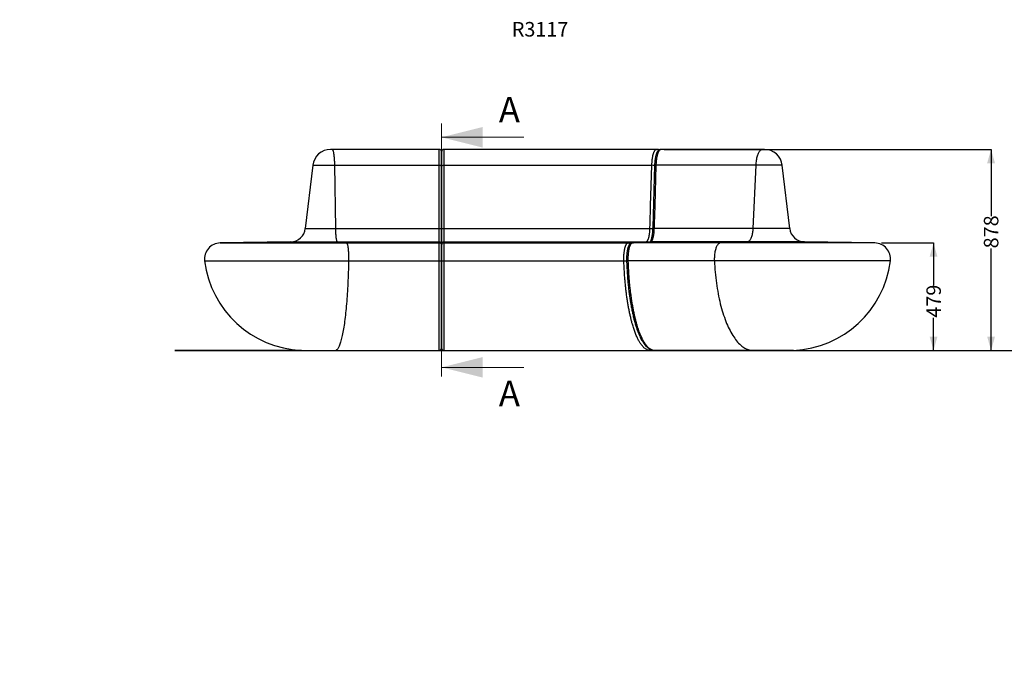
# Model space of a CAD drawing. Units: millimetres. Extents: x 0 to 216, y -19 to 188.
# Drawn here: x 0 to 144, y -19 to 75 of the extents above; entities that cross this region are included whole.
import ezdxf

# ---------------------------------------------------------------- set-up
doc = ezdxf.new("R2010")
doc.units = ezdxf.units.MM
doc.linetypes.add('CENTER', pattern=[10.16, 6.35, -1.27, 1.27, -1.27])
doc.layers.add('SLD-0', color=179, linetype='Continuous')
doc.styles.add('SLDTEXTSTYLE0', font='TXT', dxfattribs={"width": 0.75})
doc.dimstyles.new('SLDDIMSTYLE0', dxfattribs={"dimtxt": 2.116667, "dimasz": 2, "dimexe": 0, "dimexo": 0.0625, "dimgap": 0.529167, "dimtad": 0, "dimdec": 0, "dimlfac": 30, "dimrnd": 1e-09, "dimzin": 12, "dimdsep": 46, "dimtxsty": 'SLDTEXTSTYLE0', "dimsah": 1, "dimcen": 0.09, "dimadec": 0, "dimazin": 3, "dimtfac": 1, "dimtdec": 0, "dimtofl": 0, "dimtmove": 0, "dimatfit": 3, "dimfxl": 0, "dimfrac": 2, "dimtolj": 1, "dimtzin": 12, "dimarcsym": 0})
doc.dimstyles.new('SLDDIMSTYLE1', dxfattribs={"dimtxt": 2.116667, "dimasz": 2, "dimexe": 0, "dimexo": 0.0625, "dimgap": 0.529167, "dimtad": 0, "dimtih": 1, "dimtoh": 1, "dimdec": 0, "dimlfac": 30, "dimrnd": 1e-09, "dimzin": 12, "dimdsep": 46, "dimtxsty": 'SLDTEXTSTYLE0', "dimblk1": 'NONE', "dimblk2": 'NONE', "dimsah": 1, "dimcen": 0, "dimadec": 0, "dimazin": 3, "dimtfac": 1, "dimtdec": 0, "dimtofl": 0, "dimtmove": 0, "dimatfit": 3, "dimldrblk": 'NONE', "dimfxl": 0, "dimfrac": 2, "dimtolj": 1, "dimtzin": 12, "dimarcsym": 0})

# ---------------------------------------------------------------- blocks, each defined once
blk = doc.blocks.new('_D')
at = {"layer": 'SLD-0'}
for p, q in [((93.94, 56.22), (141.62, 56.22)), ((141.62, 56.22), (141.62, 46.5)), ((141.62, 26.95), (141.62, 41.81)), ((92.74, 26.95), (141.62, 26.95))]:
    blk.add_line(p, q, dxfattribs=at)
for points in [[(141.62, 56.22), (141.05, 54.22), (142.19, 54.22)], [(141.62, 26.95), (142.19, 28.95), (141.05, 28.95)]]:
    blk.add_solid(points, dxfattribs=at)
at = {"layer": 'SLD-0', "insert": (140.57, 41.81), "char_height": 2.117, "attachment_point": 1, "rotation": 90, "style": 'SLDTEXTSTYLE0'}
blk.add_mtext('878', dxfattribs=at)
blk = doc.blocks.new('_D_1')
at = {"layer": 'SLD-0'}
for p, q in [((125.66, 42.6), (133.23, 42.6)), ((133.23, 42.6), (133.23, 36.4)), ((133.23, 26.95), (133.23, 31.71)), ((113.81, 26.95), (133.23, 26.95))]:
    blk.add_line(p, q, dxfattribs=at)
for points in [[(133.23, 42.6), (132.66, 40.6), (133.8, 40.6)], [(133.23, 26.95), (133.8, 28.95), (132.66, 28.95)]]:
    blk.add_solid(points, dxfattribs=at)
at = {"layer": 'SLD-0', "insert": (132.19, 31.71), "char_height": 2.117, "attachment_point": 1, "rotation": 90, "style": 'SLDTEXTSTYLE0'}
blk.add_mtext('479', dxfattribs=at)
blk = doc.blocks.new('_D_2')
at = {"layer": 'SLD-0', "insert": (71.75, 74.79), "char_height": 2.117, "attachment_point": 1, "style": 'SLDTEXTSTYLE0'}
blk.add_mtext('R3117', dxfattribs=at)
blk = doc.blocks.new('_NONE')
blk = doc.blocks.new('_D_3')
at = {"layer": 'SLD-0'}
blk.add_line((85.73, 125.91), (95.29, 125.91), dxfattribs=at)
at = {"layer": 'SLD-0', "insert": (87.32, 128.64), "char_height": 2.117, "attachment_point": 1, "style": 'SLDTEXTSTYLE0'}
blk.add_mtext('R4232', dxfattribs=at)

msp = doc.modelspace()

# ---------------------------------------------------------------- linework, layer by layer
at = {"color": 7, "linetype": 'CENTER', "lineweight": 18}
msp.add_line((61.511, 59.991), (61.511, 22.477), dxfattribs=at)
at = {"color": 7, "linetype": 'Continuous', "lineweight": 18}
for p, q in [((73.511, 57.991), (61.511, 57.991)), ((73.511, 24.477), (61.511, 24.477))]:
    msp.add_line(p, q, dxfattribs=at)
at = {"color": 7, "linetype": 'Continuous', "lineweight": 25}
for p, q in [((45.551, 56.221), (45.322, 56.221)), ((61.178, 56.221), (45.551, 56.221)), ((61.178, 56.219), (61.178, 56.219)), ((92.836, 56.221), (61.844, 56.221)), ((92.941, 56.221), (92.836, 56.221)), ((108.304, 56.221), (93.48, 56.221)), ((108.584, 56.221), (108.304, 56.221)), ((42.724, 53.91), (41.643, 44.714)), ((45.89, 53.91), (46.031, 44.714)), ((45.89, 53.91), (61.179, 53.91)), ((61.511, 53.871), (61.511, 44.677)), ((61.511, 44.677), (61.511, 53.871)), ((61.843, 53.91), (92.164, 53.91)), ((107.309, 53.91), (92.807, 53.91)), ((107.309, 53.91), (106.896, 44.714)), ((112.262, 44.714), (111.182, 53.91)), ((46.031, 44.714), (61.179, 44.714)), ((61.179, 44.714), (61.179, 44.714)), ((61.843, 44.714), (61.843, 44.714)), ((61.843, 44.714), (91.885, 44.714)), ((91.885, 44.714), (91.885, 44.714)), ((106.896, 44.714), (92.527, 44.714)), ((39.499, 42.751), (29.245, 42.601)), ((46.311, 42.751), (47.65, 42.601)), ((46.311, 42.751), (61.178, 42.751)), ((47.65, 42.601), (61.178, 42.601)), ((61.511, 42.418), (61.511, 42.268)), ((61.511, 42.268), (61.511, 42.418)), ((61.844, 42.751), (91.329, 42.751)), ((61.844, 42.601), (88.675, 42.601)), ((91.955, 42.751), (89.301, 42.601)), ((102.151, 42.601), (89.319, 42.601)), ((106.075, 42.751), (91.973, 42.751)), ((106.075, 42.751), (102.151, 42.601)), ((124.661, 42.601), (114.406, 42.751)), ((47.947, 39.977), (61.179, 39.977)), ((61.843, 39.977), (88.085, 39.977)), ((101.278, 39.977), (88.727, 39.977)), ((41.667, 26.935), (46.028, 26.935)), ((46.028, 26.935), (61.178, 26.935)), ((46.103, 26.948), (61.178, 26.948)), ((61.844, 26.948), (91.741, 26.948)), ((61.844, 26.935), (91.89, 26.935)), ((92.518, 26.935), (91.89, 26.935)), ((106.685, 26.948), (92.385, 26.948)), ((106.905, 26.935), (92.534, 26.935)), ((112.239, 26.935), (106.905, 26.935))]:
    msp.add_line(p, q, dxfattribs=at)
at = {"color": 8, "linetype": 'Continuous', "lineweight": 25}
for p, q in [((42.724, 53.91), (45.89, 53.91)), ((111.182, 53.91), (107.309, 53.91)), ((41.643, 44.714), (46.031, 44.714)), ((112.262, 44.714), (106.896, 44.714)), ((29.245, 42.601), (47.65, 42.601)), ((39.499, 42.751), (46.311, 42.751)), ((89.319, 42.601), (89.301, 42.601)), ((91.973, 42.751), (91.955, 42.751)), ((124.661, 42.601), (102.151, 42.601)), ((114.406, 42.751), (106.075, 42.751)), ((26.964, 39.977), (47.947, 39.977)), ((126.942, 39.977), (101.278, 39.977)), ((41.091, 26.948), (46.103, 26.948)), ((92.385, 26.948), (92.332, 26.952)), ((112.814, 26.948), (106.685, 26.948))]:
    msp.add_line(p, q, dxfattribs=at)
at = {"color": 8, "linetype": 'Continuous', "lineweight": 25, "flags": 128}
for points in [[(45.551, 56.221), (45.572, 56.216), (45.596, 56.199), (45.619, 56.169), (45.642, 56.126), (45.665, 56.071), (45.687, 56.005), (45.709, 55.926), (45.729, 55.837), (45.749, 55.737), (45.768, 55.626), (45.786, 55.505), (45.802, 55.376), (45.818, 55.238), (45.832, 55.091), (45.845, 54.938), (45.856, 54.778), (45.866, 54.613), (45.875, 54.442), (45.881, 54.268), (45.887, 54.09), (45.89, 53.91)], [(108.304, 56.221), (108.242, 56.216), (108.172, 56.199), (108.104, 56.169), (108.036, 56.126), (107.97, 56.071), (107.905, 56.005), (107.842, 55.926), (107.781, 55.837), (107.723, 55.737), (107.668, 55.626), (107.615, 55.505), (107.566, 55.376), (107.521, 55.238), (107.48, 55.091), (107.442, 54.938), (107.409, 54.778), (107.38, 54.613), (107.355, 54.442), (107.335, 54.268), (107.32, 54.09), (107.309, 53.91)], [(92.807, 53.91), (92.746, 53.909), (92.69, 53.907), (92.643, 53.904), (92.605, 53.899), (92.578, 53.893), (92.563, 53.886), (92.56, 53.881)], [(88.727, 39.977), (88.666, 39.977), (88.611, 39.98), (88.564, 39.984), (88.526, 39.989), (88.499, 39.995), (88.484, 40.002), (88.481, 40.007)]]:
    msp.add_lwpolyline(points, dxfattribs=at)
at = {"color": 7, "linetype": 'Continuous', "lineweight": 25, "flags": 128}
for points in [[(61.179, 44.714), (61.179, 45.376), (61.179, 48.024), (61.179, 53.91)], [(61.179, 53.91), (61.244, 53.909), (61.306, 53.907), (61.363, 53.904), (61.414, 53.899), (61.455, 53.893), (61.486, 53.886), (61.505, 53.879), (61.511, 53.871)], [(61.511, 53.871), (61.517, 53.879), (61.536, 53.886), (61.567, 53.893), (61.608, 53.899), (61.659, 53.904), (61.716, 53.907), (61.779, 53.909), (61.843, 53.91)], [(61.843, 53.91), (61.843, 53.248), (61.843, 50.6), (61.843, 44.714)], [(91.885, 44.714), (91.905, 45.376), (91.985, 48.024), (92.164, 53.91)], [(92.56, 53.881), (92.285, 44.839), (92.28, 44.687)], [(92.527, 44.714), (92.547, 45.376), (92.628, 48.024), (92.807, 53.91)], [(46.031, 44.714), (46.034, 44.548), (46.039, 44.385), (46.045, 44.225), (46.053, 44.069), (46.063, 43.918), (46.074, 43.773), (46.086, 43.635), (46.1, 43.505), (46.115, 43.383), (46.131, 43.27), (46.148, 43.167), (46.166, 43.074), (46.185, 42.992), (46.205, 42.921), (46.225, 42.863), (46.246, 42.816), (46.268, 42.782), (46.289, 42.76), (46.311, 42.751)], [(92.527, 44.714), (92.527, 44.714)], [(106.896, 44.714), (106.887, 44.548), (106.873, 44.385), (106.854, 44.225), (106.831, 44.069), (106.803, 43.918), (106.771, 43.773), (106.735, 43.635), (106.695, 43.505), (106.651, 43.383), (106.604, 43.27), (106.554, 43.167), (106.501, 43.074), (106.445, 42.992), (106.387, 42.921), (106.327, 42.863), (106.265, 42.816), (106.203, 42.782), (106.139, 42.76), (106.075, 42.751)], [(47.65, 42.601), (47.672, 42.593), (47.694, 42.572), (47.716, 42.538), (47.737, 42.493), (47.758, 42.435), (47.779, 42.366), (47.798, 42.286), (47.817, 42.195), (47.835, 42.093), (47.852, 41.982), (47.868, 41.862), (47.882, 41.733), (47.896, 41.597), (47.908, 41.453), (47.918, 41.303), (47.927, 41.148), (47.935, 40.987), (47.941, 40.823), (47.945, 40.656), (47.948, 40.487), (47.95, 40.317), (47.949, 40.146), (47.947, 39.977)], [(61.178, 42.601), (61.178, 42.611), (61.178, 42.65), (61.178, 42.751)], [(61.844, 42.751), (61.844, 42.742), (61.844, 42.703), (61.844, 42.601)], [(88.675, 42.601), (88.847, 42.611), (89.537, 42.65), (91.329, 42.751)], [(89.319, 42.601), (89.491, 42.611), (90.181, 42.65), (91.973, 42.751)], [(102.151, 42.601), (102.086, 42.593), (102.021, 42.572), (101.957, 42.538), (101.894, 42.493), (101.833, 42.435), (101.773, 42.366), (101.715, 42.286), (101.66, 42.195), (101.608, 42.093), (101.558, 41.982), (101.512, 41.862), (101.469, 41.733), (101.43, 41.597), (101.395, 41.453), (101.364, 41.303), (101.337, 41.148), (101.315, 40.987), (101.297, 40.823), (101.284, 40.656), (101.275, 40.487), (101.271, 40.317), (101.272, 40.146), (101.278, 39.977)], [(47.947, 39.977), (47.94, 39.563), (47.931, 39.151), (47.92, 38.741), (47.908, 38.334), (47.894, 37.93), (47.879, 37.528), (47.863, 37.13), (47.845, 36.736), (47.826, 36.345), (47.805, 35.959), (47.783, 35.578), (47.759, 35.201), (47.734, 34.83), (47.708, 34.464), (47.68, 34.104), (47.651, 33.75), (47.621, 33.402), (47.589, 33.061), (47.557, 32.727), (47.523, 32.4), (47.488, 32.081), (47.451, 31.769), (47.414, 31.465), (47.375, 31.169), (47.336, 30.882), (47.295, 30.603), (47.254, 30.333), (47.211, 30.072), (47.168, 29.82), (47.123, 29.578), (47.078, 29.345), (47.032, 29.122), (46.985, 28.909), (46.937, 28.707), (46.889, 28.514), (46.84, 28.332), (46.79, 28.161), (46.74, 28), (46.689, 27.851), (46.637, 27.712), (46.586, 27.584), (46.533, 27.468), (46.48, 27.362), (46.427, 27.269), (46.374, 27.186), (46.32, 27.115), (46.266, 27.056), (46.212, 27.008), (46.158, 26.972), (46.103, 26.948)], [(61.179, 39.977), (61.244, 39.977), (61.306, 39.98), (61.363, 39.984), (61.414, 39.989), (61.455, 39.995), (61.486, 40.002), (61.505, 40.01), (61.511, 40.018)], [(61.511, 40.018), (61.517, 40.01), (61.536, 40.002), (61.567, 39.995), (61.608, 39.989), (61.659, 39.984), (61.716, 39.98), (61.778, 39.977), (61.843, 39.977)], [(101.278, 39.977), (101.3, 39.563), (101.327, 39.151), (101.358, 38.741), (101.393, 38.334), (101.433, 37.93), (101.477, 37.528), (101.526, 37.13), (101.578, 36.736), (101.635, 36.345), (101.696, 35.959), (101.761, 35.578), (101.83, 35.201), (101.904, 34.83), (101.981, 34.464), (102.062, 34.104), (102.147, 33.75), (102.235, 33.402), (102.328, 33.061), (102.423, 32.727), (102.523, 32.4), (102.626, 32.081), (102.732, 31.769), (102.842, 31.465), (102.955, 31.169), (103.071, 30.882), (103.19, 30.603), (103.312, 30.333), (103.436, 30.072), (103.564, 29.82), (103.694, 29.578), (103.827, 29.345), (103.962, 29.122), (104.1, 28.909), (104.239, 28.707), (104.381, 28.514), (104.525, 28.332), (104.671, 28.161), (104.818, 28), (104.968, 27.851), (105.118, 27.712), (105.271, 27.584), (105.424, 27.468), (105.579, 27.362), (105.734, 27.269), (105.891, 27.186), (106.049, 27.115), (106.207, 27.056), (106.366, 27.008), (106.525, 26.972), (106.685, 26.948)]]:
    msp.add_lwpolyline(points, dxfattribs=at)
at = {"color": 7, "linetype": 'Continuous', "lineweight": 25}
for centre, radius, start, end in [((45.322, 53.605), 2.616, 90, 173.30139), ((61.178, 55.888), 0.333, 359.99991, 89.97525), ((61.844, 55.888), 0.333, 89.97541, 180.0009), ((108.584, 53.605), 2.616, 6.69861, 90), ((39.467, 44.939), 2.188, 270.83777, 354.08996), ((114.438, 44.939), 2.188, 185.91004, 269.16223), ((29.279, 40.268), 2.333, 90.83777, 187.18394), ((61.178, 42.418), 0.333, 0.00293, 90.0007), ((61.178, 42.268), 0.333, 0.0033, 90.00027), ((61.844, 42.418), 0.333, 89.9993, 179.99707), ((61.844, 42.268), 0.333, 89.99973, 179.9967), ((124.627, 40.268), 2.333, 352.81606, 89.16223), ((41.755, 41.841), 14.908, 187.18394, 267.44974), ((112.151, 41.841), 14.908, 272.55026, 352.81606), ((61.178, 27.281), 0.333, 269.97882, 359.9716), ((61.844, 27.281), 0.333, 180.0284, 270.02118), ((41.667, 39.864), 12.929, 267.44974, 270), ((46.027, 27.166), 0.232, 270.21025, 289.14487), ((61.178, 27.268), 0.333, 270, 0), ((61.844, 27.268), 0.333, 180, 270), ((106.905, 28.838), 1.903, 263.34982, 269.99246), ((112.239, 39.864), 12.929, 270, 272.55026)]:
    msp.add_arc(centre, radius, start, end, dxfattribs=at)
at = {"color": 8, "linetype": 'Continuous', "lineweight": 25}
for centre, radius, start, end in [((92.215, 52.211), 1.7, 78.33969, 91.71864), ((88.672, 42.279), 0.322, 28.26335, 89.49565), ((91.329, 42.438), 0.314, 65.98784, 89.94277), ((88.138, 41.536), 1.561, 268.08613, 282.76173), ((91.739, 27.27), 0.323, 270.39764, 319.43699), ((91.889, 27.251), 0.316, 270.15269, 311.15929)]:
    msp.add_arc(centre, radius, start, end, dxfattribs=at)
for points, knots in [([(61.179, 53.91), (61.179, 54.018), (61.179, 54.198), (61.179, 54.48), (61.179, 54.72), (61.179, 54.979), (61.178, 55.222), (61.178, 55.47), (61.178, 55.663), (61.178, 55.811), (61.178, 55.904), (61.178, 56.003), (61.178, 56.084), (61.178, 56.154), (61.178, 56.189), (61.178, 56.208), (61.178, 56.219), (61.178, 56.219), (61.178, 56.219)], [0, 0, 0, 0, 0.0857617, 0.1438612, 0.2323743, 0.2896615, 0.376444, 0.464749, 0.5508216, 0.6088184, 0.6675508, 0.6971631, 0.7832375, 0.841235, 0.8999677, 0.9295801, 0.9607664, 1, 1, 1, 1]), ([(61.844, 56.219), (61.844, 56.219), (61.844, 56.219), (61.844, 56.202), (61.844, 56.165), (61.844, 56.096), (61.844, 56.032), (61.844, 55.942), (61.844, 55.835), (61.844, 55.688), (61.844, 55.57), (61.844, 55.418), (61.844, 55.254), (61.844, 55.015), (61.844, 54.79), (61.844, 54.521), (61.843, 54.24), (61.843, 54.021), (61.843, 53.91)], [0, 0, 0, 0, 0.0392226, 0.0707236, 0.1567701, 0.2147484, 0.2734598, 0.3030647, 0.3891098, 0.4470869, 0.5058007, 0.5354029, 0.6214491, 0.6794269, 0.7677025, 0.8249698, 0.9117248, 1, 1, 1, 1]), ([(92.164, 53.91), (92.166, 53.964), (92.171, 54.108), (92.186, 54.34), (92.206, 54.567), (92.233, 54.802), (92.264, 55.01), (92.308, 55.249), (92.35, 55.429), (92.398, 55.604), (92.447, 55.751), (92.499, 55.878), (92.546, 55.971), (92.594, 56.051), (92.648, 56.122), (92.708, 56.178), (92.766, 56.21), (92.809, 56.224), (92.832, 56.22), (92.835, 56.22)], [0, 0, 0, 0, 0.0427827, 0.114714, 0.187898, 0.2322325, 0.318234, 0.3762874, 0.4644122, 0.5071956, 0.5791265, 0.6523115, 0.6966447, 0.7394276, 0.8113603, 0.8698299, 0.9288856, 0.9913192, 1, 1, 1, 1]), ([(92.807, 53.91), (92.809, 53.982), (92.814, 54.125), (92.828, 54.338), (92.847, 54.549), (92.87, 54.752), (92.897, 54.946), (92.928, 55.13), (92.963, 55.305), (93.002, 55.467), (93.045, 55.615), (93.09, 55.749), (93.138, 55.869), (93.189, 55.972), (93.242, 56.058), (93.296, 56.126), (93.352, 56.178), (93.41, 56.21), (93.453, 56.224), (93.476, 56.22), (93.479, 56.22)], [0, 0, 0, 0, 0.0570244, 0.1144447, 0.1731141, 0.2322148, 0.2894455, 0.3470776, 0.4053278, 0.4644285, 0.5216607, 0.5792918, 0.6375434, 0.6966444, 0.7538759, 0.8115075, 0.8697589, 0.9288598, 0.991221, 1, 1, 1, 1]), ([(91.885, 44.714), (91.903, 44.714), (91.94, 44.713), (91.996, 44.712), (92.052, 44.709), (92.105, 44.706), (92.155, 44.701), (92.199, 44.696), (92.236, 44.691), (92.265, 44.686), (92.276, 44.682), (92.28, 44.681)], [0, 0, 0, 0, 0.1131855, 0.229656, 0.3428411, 0.4593042, 0.5724994, 0.6889621, 0.8021511, 0.9186338, 1, 1, 1, 1]), ([(92.527, 44.714), (92.509, 44.714), (92.474, 44.713), (92.425, 44.712), (92.381, 44.709), (92.344, 44.706), (92.314, 44.701), (92.294, 44.696), (92.282, 44.691), (92.282, 44.688), (92.281, 44.687)], [0, 0, 0, 0, 0.1275665, 0.2588353, 0.3864056, 0.5176674, 0.6452286, 0.7765021, 0.9040723, 1, 1, 1, 1])]:
    msp.add_open_spline(points, degree=3, knots=knots, dxfattribs=at)
at = {"color": 7, "linetype": 'Continuous', "lineweight": 25}
for points, knots in [([(93.48, 56.221), (93.476, 56.221), (93.448, 56.222), (93.397, 56.215), (93.329, 56.199), (93.265, 56.173), (93.205, 56.14), (93.148, 56.098), (93.093, 56.048), (93.039, 55.988), (92.987, 55.917), (92.936, 55.833), (92.888, 55.738), (92.843, 55.633), (92.803, 55.521), (92.766, 55.402), (92.732, 55.278), (92.702, 55.149), (92.675, 55.014), (92.65, 54.874), (92.629, 54.731), (92.61, 54.583), (92.594, 54.433), (92.581, 54.279), (92.57, 54.122), (92.563, 53.99), (92.561, 53.909), (92.56, 53.881)], [0, 0, 0, 0, 0.00523854, 0.03537486, 0.06512861, 0.09533733, 0.12659619, 0.15960037, 0.19517373, 0.23421403, 0.27744821, 0.32473491, 0.37437746, 0.42353675, 0.47285797, 0.52117775, 0.56867389, 0.61551498, 0.66182607, 0.70769321, 0.75317647, 0.79823812, 0.84304627, 0.88776555, 0.93243831, 0.9770881, 1, 1, 1, 1]), ([(92.979, 56.199), (92.976, 56.2), (92.951, 56.21), (92.903, 56.219), (92.857, 56.22), (92.836, 56.221)], [0, 0, 0, 0, 0.0591182, 0.5806439, 1, 1, 1, 1]), ([(93.21, 56.141), (93.198, 56.148), (93.169, 56.167), (93.114, 56.191), (93.047, 56.211), (92.988, 56.221), (92.952, 56.22), (92.941, 56.22)], [0, 0, 0, 0, 0.1490706, 0.3942999, 0.6299543, 0.8836186, 1, 1, 1, 1]), ([(92.978, 56.198), (92.984, 56.197), (93.025, 56.19), (93.084, 56.153), (93.121, 56.105), (93.136, 56.086)], [0, 0, 0, 0, 0.0855319, 0.6381523, 1, 1, 1, 1]), ([(61.511, 55.887), (61.511, 55.887), (61.511, 55.891), (61.511, 55.877), (61.511, 55.839), (61.511, 55.77), (61.511, 55.673), (61.511, 55.55), (61.511, 55.403), (61.511, 55.233), (61.511, 55.042), (61.511, 54.833), (61.511, 54.609), (61.511, 54.372), (61.511, 54.125), (61.511, 53.956), (61.511, 53.871)], [0, 0, 0, 0, 0.00564006, 0.07211241, 0.14935298, 0.22684132, 0.30408462, 0.38132678, 0.45881439, 0.53605608, 0.6132979, 0.69078627, 0.76802841, 0.84527031, 0.9227581, 1, 1, 1, 1]), ([(61.511, 53.871), (61.511, 53.934), (61.511, 54.059), (61.511, 54.245), (61.511, 54.429), (61.511, 54.606), (61.511, 54.775), (61.511, 54.936), (61.511, 55.088), (61.511, 55.23), (61.511, 55.359), (61.511, 55.476), (61.511, 55.58), (61.511, 55.67), (61.511, 55.745), (61.511, 55.805), (61.511, 55.85), (61.511, 55.878), (61.511, 55.891), (61.511, 55.887), (61.511, 55.887)], [0, 0, 0, 0, 0.05716392, 0.11432748, 0.17315196, 0.2319766, 0.28914091, 0.34630383, 0.40512856, 0.46395384, 0.52111725, 0.5782807, 0.63710498, 0.69593035, 0.75309411, 0.81025932, 0.86908468, 0.92790758, 0.99405226, 1, 1, 1, 1]), ([(61.178, 42.751), (61.178, 42.753), (61.178, 42.757), (61.178, 42.781), (61.178, 42.826), (61.178, 42.878), (61.178, 42.946), (61.178, 43.029), (61.178, 43.136), (61.178, 43.238), (61.178, 43.36), (61.178, 43.492), (61.179, 43.649), (61.179, 43.791), (61.179, 43.951), (61.179, 44.132), (61.179, 44.323), (61.179, 44.517), (61.179, 44.639), (61.179, 44.714)], [0, 0, 0, 0, 0.0427724, 0.114688, 0.1731478, 0.2321885, 0.2749625, 0.3468784, 0.4053348, 0.4643776, 0.50715, 0.5790658, 0.6375234, 0.6965653, 0.7393381, 0.811254, 0.8844214, 0.9287457, 1, 1, 1, 1]), ([(61.179, 44.714), (61.197, 44.714), (61.235, 44.713), (61.289, 44.712), (61.341, 44.709), (61.387, 44.706), (61.428, 44.701), (61.462, 44.696), (61.488, 44.691), (61.506, 44.685), (61.511, 44.68), (61.511, 44.677), (61.511, 44.677)], [0, 0, 0, 0, 0.1060426, 0.2151594, 0.3212027, 0.430318, 0.5363618, 0.6454801, 0.7515257, 0.8606564, 0.9887109, 1, 1, 1, 1]), ([(61.511, 44.677), (61.511, 44.677), (61.511, 44.68), (61.516, 44.685), (61.534, 44.691), (61.56, 44.696), (61.593, 44.701), (61.634, 44.706), (61.681, 44.709), (61.732, 44.712), (61.787, 44.713), (61.824, 44.714), (61.843, 44.714)], [0, 0, 0, 0, 0.0112891, 0.1393436, 0.2453926, 0.3545193, 0.4605606, 0.569681, 0.6757225, 0.7848398, 0.8908827, 1, 1, 1, 1]), ([(61.511, 44.677), (61.511, 44.591), (61.511, 44.437), (61.511, 44.218), (61.511, 44.018), (61.511, 43.822), (61.511, 43.635), (61.511, 43.458), (61.511, 43.292), (61.511, 43.136), (61.511, 42.993), (61.511, 42.865), (61.511, 42.752), (61.511, 42.653), (61.511, 42.57), (61.511, 42.506), (61.511, 42.458), (61.511, 42.427), (61.511, 42.421), (61.511, 42.418)], [0, 0, 0, 0, 0.0706499, 0.127704, 0.1851548, 0.2438545, 0.3029863, 0.3600411, 0.4174916, 0.4761919, 0.5353246, 0.5923781, 0.6498285, 0.7085293, 0.767661, 0.8247164, 0.8821679, 0.9408681, 1, 1, 1, 1]), ([(61.511, 42.418), (61.511, 42.42), (61.511, 42.424), (61.511, 42.453), (61.511, 42.504), (61.511, 42.563), (61.511, 42.643), (61.511, 42.738), (61.511, 42.861), (61.511, 42.979), (61.511, 43.119), (61.511, 43.272), (61.511, 43.453), (61.511, 43.616), (61.511, 43.801), (61.511, 44.01), (61.511, 44.229), (61.511, 44.452), (61.511, 44.591), (61.511, 44.677)], [0, 0, 0, 0, 0.042802, 0.1147642, 0.1732602, 0.2323401, 0.2751397, 0.3471033, 0.4055989, 0.4646775, 0.5074789, 0.5794416, 0.6379371, 0.6970168, 0.7398175, 0.8117796, 0.8849953, 0.9293478, 1, 1, 1, 1]), ([(61.843, 44.714), (61.843, 44.639), (61.843, 44.526), (61.843, 44.327), (61.844, 44.123), (61.844, 43.934), (61.844, 43.781), (61.844, 43.634), (61.844, 43.467), (61.844, 43.337), (61.844, 43.231), (61.844, 43.125), (61.844, 43.013), (61.844, 42.933), (61.844, 42.874), (61.844, 42.82), (61.844, 42.775), (61.844, 42.755), (61.844, 42.752), (61.844, 42.751)], [0, 0, 0, 0, 0.071259, 0.1069575, 0.1934172, 0.2738706, 0.3034276, 0.3604506, 0.4400883, 0.5060607, 0.5356178, 0.5926414, 0.6722786, 0.7382528, 0.7678092, 0.8248327, 0.9044689, 0.9704433, 1, 1, 1, 1]), ([(91.329, 42.751), (91.352, 42.756), (91.392, 42.763), (91.447, 42.803), (91.486, 42.844), (91.531, 42.904), (91.575, 42.978), (91.623, 43.085), (91.656, 43.173), (91.694, 43.287), (91.728, 43.413), (91.765, 43.575), (91.789, 43.701), (91.814, 43.856), (91.836, 44.019), (91.86, 44.248), (91.873, 44.435), (91.881, 44.601), (91.884, 44.676), (91.885, 44.714)], [0, 0, 0, 0, 0.0856795, 0.1437217, 0.202605, 0.2321894, 0.317868, 0.3759113, 0.4347964, 0.4643798, 0.5500586, 0.6081005, 0.6669848, 0.6965689, 0.7822469, 0.840289, 0.9287164, 0.9643102, 1, 1, 1, 1]), ([(92.28, 44.687), (92.279, 44.64), (92.276, 44.541), (92.268, 44.392), (92.258, 44.241), (92.245, 44.093), (92.23, 43.95), (92.212, 43.811), (92.193, 43.677), (92.171, 43.549), (92.147, 43.427), (92.122, 43.314), (92.096, 43.21), (92.069, 43.116), (92.041, 43.03), (92.013, 42.954), (91.986, 42.889), (91.959, 42.835), (91.936, 42.792), (91.916, 42.763), (91.908, 42.752), (91.905, 42.748)], [0, 0, 0, 0, 0.0505602, 0.1070592, 0.163743, 0.2199021, 0.2754755, 0.3313742, 0.3874499, 0.4434613, 0.4991582, 0.5543061, 0.6086685, 0.662035, 0.7151213, 0.767879, 0.819835, 0.870621, 0.9198701, 0.9672546, 1, 1, 1, 1]), ([(91.973, 42.751), (91.996, 42.756), (92.036, 42.763), (92.09, 42.803), (92.129, 42.844), (92.174, 42.904), (92.218, 42.978), (92.266, 43.085), (92.299, 43.173), (92.336, 43.287), (92.371, 43.413), (92.407, 43.575), (92.431, 43.701), (92.457, 43.856), (92.479, 44.019), (92.502, 44.248), (92.516, 44.435), (92.523, 44.601), (92.526, 44.676), (92.527, 44.714)], [0, 0, 0, 0, 0.0856779, 0.1437199, 0.2026053, 0.2321888, 0.3178675, 0.3759119, 0.4347945, 0.4643797, 0.5500578, 0.6081007, 0.666985, 0.6965687, 0.7822472, 0.8402895, 0.9287163, 0.9643103, 1, 1, 1, 1]), ([(61.179, 39.977), (61.179, 40.041), (61.179, 40.169), (61.179, 40.365), (61.179, 40.563), (61.179, 40.758), (61.179, 40.948), (61.179, 41.132), (61.179, 41.313), (61.179, 41.486), (61.179, 41.649), (61.179, 41.802), (61.178, 41.946), (61.178, 42.077), (61.178, 42.195), (61.178, 42.299), (61.178, 42.39), (61.178, 42.461), (61.178, 42.516), (61.178, 42.556), (61.178, 42.584), (61.178, 42.598), (61.178, 42.601), (61.178, 42.601)], [0, 0, 0, 0, 0.0492667, 0.0988755, 0.1495632, 0.2006234, 0.2498906, 0.2994988, 0.3501871, 0.4012475, 0.4505137, 0.5001236, 0.5508106, 0.6018711, 0.6511383, 0.7007478, 0.7514352, 0.8024957, 0.8451647, 0.8880527, 0.9311683, 0.9748183, 1, 1, 1, 1]), ([(61.511, 42.268), (61.511, 42.265), (61.511, 42.258), (61.511, 42.216), (61.511, 42.153), (61.511, 42.065), (61.511, 41.954), (61.511, 41.822), (61.511, 41.67), (61.511, 41.5), (61.511, 41.315), (61.511, 41.116), (61.511, 40.907), (61.511, 40.69), (61.511, 40.467), (61.511, 40.242), (61.511, 40.093), (61.511, 40.018)], [0, 0, 0, 0, 0.0657625, 0.1317279, 0.1974927, 0.2642972, 0.3313144, 0.3981202, 0.4649237, 0.5319415, 0.5987471, 0.6655509, 0.7325683, 0.7993734, 0.8661779, 0.9331954, 1, 1, 1, 1]), ([(61.511, 40.018), (61.511, 40.073), (61.511, 40.181), (61.511, 40.347), (61.511, 40.513), (61.511, 40.679), (61.511, 40.841), (61.511, 40.999), (61.511, 41.155), (61.511, 41.303), (61.511, 41.443), (61.511, 41.575), (61.511, 41.699), (61.511, 41.812), (61.511, 41.914), (61.511, 42.004), (61.511, 42.082), (61.511, 42.147), (61.511, 42.199), (61.511, 42.236), (61.511, 42.261), (61.511, 42.266), (61.511, 42.268)], [0, 0, 0, 0, 0.0486861, 0.097372, 0.1474274, 0.197483, 0.2469217, 0.2963609, 0.3472362, 0.398112, 0.4475502, 0.4969897, 0.547865, 0.5987412, 0.64818, 0.6976195, 0.7484941, 0.7993696, 0.8488106, 0.8982495, 0.9491257, 1, 1, 1, 1]), ([(61.844, 42.601), (61.844, 42.599), (61.844, 42.594), (61.844, 42.566), (61.844, 42.522), (61.844, 42.462), (61.844, 42.387), (61.844, 42.297), (61.844, 42.192), (61.844, 42.072), (61.844, 41.941), (61.844, 41.799), (61.844, 41.644), (61.843, 41.48), (61.843, 41.308), (61.843, 41.129), (61.843, 40.942), (61.843, 40.758), (61.843, 40.582), (61.843, 40.415), (61.843, 40.245), (61.843, 40.099), (61.843, 40.009), (61.843, 39.977)], [0, 0, 0, 0, 0.0492678, 0.0988772, 0.1495655, 0.2006262, 0.249893, 0.299503, 0.350191, 0.401253, 0.4505193, 0.5001296, 0.5508179, 0.6018782, 0.6511458, 0.7007548, 0.7514426, 0.8025034, 0.8451703, 0.8880585, 0.9311719, 0.9748226, 1, 1, 1, 1]), ([(88.085, 39.977), (88.083, 40.073), (88.079, 40.235), (88.082, 40.464), (88.088, 40.628), (88.097, 40.822), (88.111, 41.011), (88.133, 41.224), (88.152, 41.372), (88.178, 41.542), (88.207, 41.703), (88.246, 41.875), (88.276, 41.991), (88.315, 42.118), (88.356, 42.233), (88.408, 42.346), (88.447, 42.415), (88.484, 42.472), (88.527, 42.525), (88.584, 42.574), (88.636, 42.597), (88.666, 42.601), (88.675, 42.601)], [0, 0, 0, 0, 0.0740317, 0.1241843, 0.175064, 0.2006267, 0.2746588, 0.3248112, 0.3756906, 0.4012537, 0.4752855, 0.5254383, 0.5763171, 0.6018807, 0.6759116, 0.7260662, 0.7769458, 0.8025079, 0.8451816, 0.9096125, 0.9748158, 1, 1, 1, 1]), ([(89.302, 42.6), (89.297, 42.6), (89.269, 42.6), (89.218, 42.59), (89.153, 42.57), (89.091, 42.541), (89.034, 42.504), (88.98, 42.459), (88.928, 42.406), (88.878, 42.342), (88.83, 42.267), (88.784, 42.18), (88.74, 42.08), (88.7, 41.972), (88.664, 41.859), (88.632, 41.742), (88.604, 41.62), (88.578, 41.493), (88.556, 41.361), (88.536, 41.224), (88.519, 41.082), (88.505, 40.937), (88.493, 40.79), (88.485, 40.641), (88.479, 40.492), (88.476, 40.343), (88.477, 40.192), (88.478, 40.08), (88.481, 40.019), (88.481, 40.007)], [0, 0, 0, 0, 0.0058245, 0.0337455, 0.0615639, 0.0897983, 0.119025, 0.1499403, 0.1834279, 0.2203773, 0.2608092, 0.3060374, 0.3536213, 0.4004112, 0.4457676, 0.4897709, 0.532585, 0.5747644, 0.6171286, 0.6594238, 0.7016136, 0.7436261, 0.7853707, 0.8267552, 0.8676849, 0.908288, 0.9493394, 0.9905239, 1, 1, 1, 1]), ([(88.727, 39.977), (88.726, 40.041), (88.722, 40.169), (88.723, 40.365), (88.727, 40.563), (88.735, 40.758), (88.748, 40.948), (88.765, 41.132), (88.786, 41.313), (88.811, 41.486), (88.839, 41.649), (88.871, 41.802), (88.906, 41.946), (88.944, 42.077), (88.985, 42.195), (89.028, 42.299), (89.074, 42.39), (89.119, 42.461), (89.163, 42.516), (89.206, 42.556), (89.249, 42.584), (89.287, 42.598), (89.31, 42.601), (89.319, 42.601)], [0, 0, 0, 0, 0.0492667, 0.0988756, 0.1495633, 0.2006236, 0.2498905, 0.2994998, 0.3501869, 0.4012473, 0.4505149, 0.500123, 0.5508117, 0.601872, 0.6511386, 0.7007473, 0.7514361, 0.8024968, 0.845165, 0.8880534, 0.931168, 0.974821, 1, 1, 1, 1]), ([(61.178, 26.948), (61.178, 26.958), (61.178, 26.978), (61.178, 27.035), (61.178, 27.112), (61.178, 27.209), (61.178, 27.327), (61.178, 27.466), (61.178, 27.625), (61.178, 27.804), (61.178, 28.01), (61.178, 28.243), (61.178, 28.508), (61.178, 28.797), (61.178, 29.112), (61.178, 29.452), (61.178, 29.818), (61.178, 30.208), (61.178, 30.633), (61.178, 31.092), (61.178, 31.59), (61.179, 32.115), (61.179, 32.672), (61.179, 33.256), (61.179, 33.87), (61.179, 34.475), (61.179, 35.067), (61.179, 35.639), (61.179, 36.22), (61.179, 36.811), (61.179, 37.405), (61.179, 38.006), (61.179, 38.61), (61.179, 39.234), (61.179, 39.69), (61.179, 39.944), (61.179, 39.977)], [0, 0, 0, 0, 0.0266086, 0.0532566, 0.0799418, 0.1066668, 0.1334292, 0.1602254, 0.1870596, 0.2139245, 0.2408281, 0.2701833, 0.2995887, 0.3293651, 0.3591934, 0.3895492, 0.4199602, 0.4507775, 0.4816522, 0.5149238, 0.548268, 0.5823677, 0.6165455, 0.6516444, 0.6868283, 0.7224707, 0.7529253, 0.78331, 0.8137499, 0.8438754, 0.8740547, 0.9038227, 0.9336426, 0.9632935, 0.995225, 1, 1, 1, 1]), ([(61.511, 40.018), (61.511, 39.771), (61.511, 39.257), (61.511, 38.487), (61.511, 37.706), (61.511, 36.94), (61.511, 36.263), (61.511, 35.675), (61.511, 35.168), (61.511, 34.6), (61.511, 33.979), (61.511, 33.31), (61.511, 32.67), (61.511, 32.119), (61.511, 31.65), (61.511, 31.254), (61.511, 30.82), (61.511, 30.357), (61.511, 29.877), (61.511, 29.434), (61.511, 29.07), (61.511, 28.774), (61.511, 28.533), (61.511, 28.281), (61.511, 28.03), (61.511, 27.792), (61.511, 27.597), (61.511, 27.461), (61.511, 27.371), (61.511, 27.312), (61.511, 27.291), (61.511, 27.281)], [0, 0, 0, 0, 0.0367061, 0.0761656, 0.115625, 0.1553896, 0.1945441, 0.2222022, 0.2498706, 0.2775287, 0.3169883, 0.356448, 0.3962125, 0.4353672, 0.4630255, 0.4906939, 0.518352, 0.557812, 0.5972716, 0.6370362, 0.6761908, 0.7038494, 0.731518, 0.7591761, 0.7986359, 0.8380953, 0.8778601, 0.917015, 0.9446733, 0.9723419, 1, 1, 1, 1]), ([(61.511, 27.281), (61.511, 27.295), (61.511, 27.325), (61.511, 27.413), (61.511, 27.525), (61.511, 27.66), (61.511, 27.826), (61.511, 28.024), (61.511, 28.23), (61.511, 28.429), (61.511, 28.65), (61.511, 28.919), (61.511, 29.245), (61.511, 29.581), (61.511, 29.947), (61.511, 30.344), (61.511, 30.726), (61.511, 31.075), (61.511, 31.448), (61.511, 31.883), (61.511, 32.386), (61.511, 32.883), (61.511, 33.408), (61.511, 33.96), (61.511, 34.475), (61.511, 34.934), (61.511, 35.418), (61.511, 35.97), (61.511, 36.592), (61.511, 37.196), (61.511, 37.82), (61.511, 38.465), (61.511, 39.054), (61.511, 39.573), (61.511, 39.87), (61.511, 40.018)], [0, 0, 0, 0, 0.0367108, 0.0727129, 0.104131, 0.1355646, 0.1669828, 0.2002333, 0.2334837, 0.2555088, 0.2775341, 0.313536, 0.3449544, 0.3763878, 0.4078059, 0.441056, 0.4743066, 0.4963315, 0.5183567, 0.5543586, 0.5857766, 0.6172099, 0.648628, 0.6818781, 0.7151284, 0.7371533, 0.7591783, 0.7951802, 0.8265982, 0.8580315, 0.8894497, 0.9226999, 0.95595, 0.977975, 1, 1, 1, 1]), ([(61.843, 39.977), (61.843, 39.789), (61.843, 39.415), (61.843, 38.859), (61.843, 38.309), (61.843, 37.765), (61.843, 37.231), (61.843, 36.705), (61.843, 36.189), (61.843, 35.682), (61.843, 35.158), (61.843, 34.62), (61.843, 34.069), (61.844, 33.536), (61.844, 33.019), (61.844, 32.522), (61.844, 32.043), (61.844, 31.583), (61.844, 31.123), (61.844, 30.664), (61.844, 30.21), (61.844, 29.777), (61.844, 29.369), (61.844, 28.986), (61.844, 28.63), (61.844, 28.322), (61.844, 28.057), (61.844, 27.831), (61.844, 27.629), (61.844, 27.451), (61.844, 27.299), (61.844, 27.172), (61.844, 27.071), (61.844, 26.996), (61.844, 26.961), (61.844, 26.949), (61.844, 26.948)], [0, 0, 0, 0, 0.0271511, 0.0542117, 0.0813113, 0.1081243, 0.1349752, 0.1614999, 0.1880614, 0.2144255, 0.2408257, 0.2713788, 0.3018011, 0.3322789, 0.3623584, 0.3924915, 0.4222219, 0.4520038, 0.4816474, 0.5151563, 0.5489866, 0.5828934, 0.6174369, 0.6520614, 0.6872201, 0.7224644, 0.7522774, 0.7821429, 0.8121206, 0.8421516, 0.8723229, 0.9025482, 0.9328909, 0.9632883, 0.99522, 1, 1, 1, 1]), ([(91.741, 26.948), (91.687, 26.96), (91.578, 26.984), (91.415, 27.053), (91.254, 27.147), (91.094, 27.268), (90.936, 27.414), (90.78, 27.586), (90.626, 27.782), (90.485, 27.987), (90.357, 28.196), (90.24, 28.403), (90.125, 28.626), (90.012, 28.865), (89.9, 29.119), (89.79, 29.39), (89.682, 29.676), (89.576, 29.977), (89.472, 30.293), (89.358, 30.666), (89.235, 31.101), (89.106, 31.607), (88.982, 32.138), (88.865, 32.695), (88.753, 33.276), (88.649, 33.881), (88.554, 34.499), (88.467, 35.129), (88.388, 35.769), (88.317, 36.428), (88.254, 37.103), (88.198, 37.795), (88.152, 38.501), (88.115, 39.196), (88.095, 39.69), (88.087, 39.944), (88.085, 39.977)], [0, 0, 0, 0, 0.0302864, 0.0605193, 0.0908065, 0.1208847, 0.1510164, 0.1809366, 0.2109096, 0.240825, 0.2644926, 0.2881864, 0.3120202, 0.3358801, 0.3599495, 0.3840461, 0.4083507, 0.4326836, 0.4571554, 0.4816561, 0.5155464, 0.5496169, 0.5837655, 0.6182265, 0.6527682, 0.6875801, 0.7224753, 0.7561962, 0.7901602, 0.8242012, 0.8586988, 0.8932773, 0.9282432, 0.9632934, 0.995225, 1, 1, 1, 1]), ([(88.481, 40.007), (88.485, 39.883), (88.494, 39.627), (88.511, 39.242), (88.53, 38.853), (88.553, 38.466), (88.577, 38.083), (88.605, 37.704), (88.635, 37.329), (88.667, 36.958), (88.702, 36.59), (88.74, 36.223), (88.781, 35.86), (88.824, 35.5), (88.869, 35.145), (88.917, 34.795), (88.968, 34.45), (89.021, 34.111), (89.076, 33.778), (89.133, 33.45), (89.193, 33.128), (89.255, 32.812), (89.319, 32.502), (89.385, 32.2), (89.454, 31.904), (89.524, 31.614), (89.597, 31.331), (89.673, 31.055), (89.75, 30.786), (89.829, 30.525), (89.91, 30.272), (89.993, 30.027), (90.078, 29.79), (90.165, 29.562), (90.254, 29.341), (90.344, 29.13), (90.437, 28.926), (90.532, 28.731), (90.628, 28.546), (90.727, 28.37), (90.827, 28.203), (90.93, 28.044), (91.035, 27.895), (91.143, 27.755), (91.253, 27.625), (91.364, 27.505), (91.478, 27.396), (91.594, 27.299), (91.71, 27.213), (91.828, 27.139), (91.947, 27.076), (92.067, 27.024), (92.187, 26.985), (92.275, 26.961), (92.324, 26.955), (92.332, 26.954)], [0, 0, 0, 0, 0.0182989, 0.0374877, 0.0567052, 0.0759108, 0.0950625, 0.1141254, 0.1330673, 0.1519661, 0.1710173, 0.190122, 0.2092667, 0.228438, 0.2476225, 0.2668045, 0.2859687, 0.3051022, 0.3241838, 0.3432324, 0.3624223, 0.3815676, 0.4006894, 0.4198087, 0.4389427, 0.4581095, 0.4773302, 0.4966257, 0.5159709, 0.5352321, 0.5544988, 0.5737863, 0.5930987, 0.61244, 0.6318143, 0.6512259, 0.6706793, 0.6901838, 0.7097932, 0.7291927, 0.7487444, 0.768419, 0.7881848, 0.8080034, 0.8278196, 0.8475581, 0.8671347, 0.886487, 0.9055045, 0.9243373, 0.9428969, 0.9611248, 0.978994, 0.9965133, 1, 1, 1, 1]), ([(92.385, 26.948), (92.331, 26.959), (92.223, 26.983), (92.062, 27.052), (91.902, 27.145), (91.742, 27.264), (91.583, 27.41), (91.426, 27.582), (91.271, 27.78), (91.119, 28.002), (90.969, 28.248), (90.823, 28.517), (90.679, 28.811), (90.539, 29.128), (90.402, 29.468), (90.268, 29.831), (90.139, 30.216), (90.008, 30.64), (89.877, 31.105), (89.746, 31.614), (89.622, 32.148), (89.505, 32.706), (89.394, 33.286), (89.291, 33.887), (89.195, 34.504), (89.108, 35.137), (89.028, 35.784), (88.957, 36.447), (88.894, 37.123), (88.839, 37.812), (88.793, 38.511), (88.757, 39.2), (88.737, 39.69), (88.728, 39.944), (88.727, 39.977)], [0, 0, 0, 0, 0.0299274, 0.0599045, 0.0899344, 0.1200103, 0.1501397, 0.1803155, 0.2105455, 0.2408265, 0.2707538, 0.3007308, 0.3307609, 0.3608368, 0.3909661, 0.4211419, 0.4513718, 0.481653, 0.51585, 0.5501258, 0.5844807, 0.6189157, 0.6534312, 0.687912, 0.7224736, 0.7566705, 0.790946, 0.8253009, 0.8597358, 0.8942511, 0.9287318, 0.9632932, 0.9952249, 1, 1, 1, 1]), ([(61.178, 26.935), (61.178, 26.935), (61.178, 26.936), (61.178, 26.944), (61.178, 26.948)], [0, 0, 0, 0, 0.4998762, 1, 1, 1, 1]), ([(61.844, 26.948), (61.844, 26.944), (61.844, 26.936), (61.844, 26.935), (61.844, 26.935)], [0, 0, 0, 0, 0.4998752, 1, 1, 1, 1]), ([(91.89, 26.935), (91.865, 26.935), (91.815, 26.936), (91.766, 26.944), (91.741, 26.948)], [0, 0, 0, 0, 0.4998691, 1, 1, 1, 1]), ([(92.332, 26.954), (92.351, 26.95), (92.407, 26.94), (92.468, 26.935), (92.51, 26.936), (92.515, 26.936)], [0, 0, 0, 0, 0.3143484, 0.928463, 1, 1, 1, 1]), ([(92.534, 26.935), (92.509, 26.935), (92.459, 26.936), (92.41, 26.944), (92.385, 26.948)], [0, 0, 0, 0, 0.4998762, 1, 1, 1, 1])]:
    msp.add_open_spline(points, degree=3, knots=knots, dxfattribs=at)
at = {"color": 7, "linetype": 'Continuous', "lineweight": 18}
for points in [[(61.511, 57.991), (67.511, 56.491), (67.511, 59.491)], [(61.511, 24.477), (67.511, 22.977), (67.511, 25.977)]]:
    msp.add_solid(points, dxfattribs=at)
at = {"layer": 'SLD-0'}
for p, q in [((41.091, 26.948), (22.638, 26.948)), ((22.638, 26.948), (151.151, 26.948))]:
    msp.add_line(p, q, dxfattribs=at)

# ---------------------------------------------------------------- texts
at = {"color": 7, "linetype": 'Continuous', "char_height": 3.704, "attachment_point": 1, "style": 'SLDTEXTSTYLE0'}
for insert in [(69.858, 63.873), (69.858, 22.518)]:
    msp.add_mtext('A', dxfattribs=dict(at, insert=insert))

# ---------------------------------------------------------------- dimensions: what is measured, and where the dimension line sits
at = {"layer": 'SLD-0'}
for picture, middle in [('_D_3', (91.302, 127.591)), ('_D_2', (75.73, 73.738))]:
    dim = msp.add_radius_dim(center=(61.511, -18.929), mpoint=(0, 0), dimstyle='SLDDIMSTYLE1', dxfattribs=at)
    dim.commit()
    dim.dimension.update_dxf_attribs({"geometry": picture, "text_midpoint": middle, "dimtype": 164})
dim = msp.add_linear_dim(base=(141.62, 56.221), p1=(91.741, 26.948), p2=(92.941, 56.221), angle=90, dimstyle='SLDDIMSTYLE0', dxfattribs=at)
dim.commit()
dim.dimension.update_dxf_attribs({"geometry": '_D', "text_midpoint": (141.62, 44.152), "dimtype": 160})
dim = msp.add_linear_dim(base=(133.234, 42.601), p1=(112.814, 26.948), p2=(124.661, 42.601), angle=90, text='479', dimstyle='SLDDIMSTYLE0', dxfattribs=at)
dim.commit()
dim.dimension.update_dxf_attribs({"geometry": '_D_1', "text_midpoint": (133.234, 34.051), "dimtype": 160})

doc.saveas('drawing.dxf')
